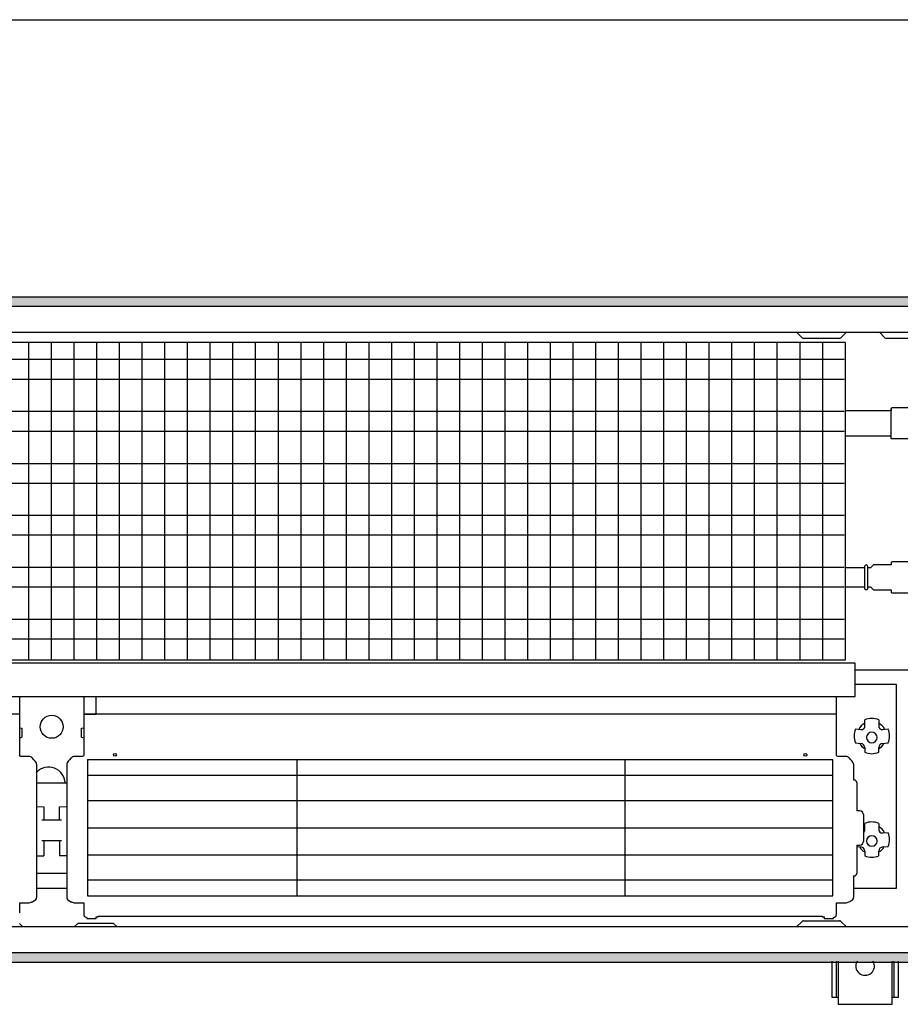
# Model space of a CAD drawing. Extents: x 2 to 200, y -6 to 292.
# Drawn here: x 94 to 107, y 186 to 200 of the extents above; entities that cross this region are included whole.
import ezdxf

# ---------------------------------------------------------------- set-up
doc = ezdxf.new("R2010")
doc.units = 0
doc.layers.get('0').update_dxf_attribs({"linetype": 'CONTINUOUS'})
doc.layers.add('1', color=7, linetype='CONTINUOUS')
doc.styles.add('CONVERTER_20', font='txt.shx', dxfattribs={"width": 0.9})
doc.dimstyles.new('ME10_DIM_21', dxfattribs={"dimtxt": 75, "dimasz": 75, "dimexe": 25, "dimexo": 16.666667, "dimgap": 30, "dimtad": 1, "dimdec": 1, "dimtxsty": 'CONVERTER_20', "dimsah": 1, "dimcen": 0.09, "dimclrd": 1, "dimclre": 1, "dimclrt": 3, "dimazin": 3, "dimtfac": 1, "dimtdec": 4, "dimtix": 1, "dimtmove": 0, "dimatfit": 3, "dimtolj": 1, "dimtzin": 0})
pattern_1 = [(45, (401192.49916, -40363.57618), (-0.2142747822, 2e-17), [])]

# ---------------------------------------------------------------- blocks, each defined once
blk = doc.blocks.new('*D14')
at = {"layer": '1', "color": 1, "linetype": 'CONTINUOUS'}
for p, q in [((388224.63, -45458.03), (388224.63, -45316.36)), ((389924.63, -45458.03), (389924.63, -45316.36)), ((388224.63, -45341.36), (389924.63, -45341.36))]:
    blk.add_line(p, q, dxfattribs=at)
at = {"layer": '1', "color": 1}
for points in [[(388299.63, -45331.48), (388299.63, -45351.23), (388224.63, -45341.36)], [(389849.63, -45351.23), (389849.63, -45331.48), (389924.63, -45341.36)]]:
    blk.add_solid(points, dxfattribs=at)
at = {"layer": '1', "color": 3, "insert": (388982.94, -45310.97), "char_height": 75, "attachment_point": 7, "rotation": 0.0001, "style": 'CONVERTER_20'}
blk.add_mtext('1700', dxfattribs=at)
blk = doc.blocks.new('GEBLÄSEANSICHT', base_point=(393753.03, -47257.03))
at = {"layer": '1', "linetype": 'CONTINUOUS'}
h = blk.add_hatch(dxfattribs=at)
h.set_pattern_fill('CUSTOM30', color=2, scale=0.151515, angle=45, pattern_type=2)
h.set_pattern_definition(pattern_1)
h.paths.add_polyline_path([(389924.63, -45474.69), (389924.63, -45479.29), (388224.63, -45479.29), (388224.63, -45474.69)])
h = blk.add_hatch(dxfattribs=at)
h.set_pattern_fill('CUSTOM34', color=2, scale=0.151515, angle=45, pattern_type=2)
h.set_pattern_definition(pattern_1)
h.paths.add_polyline_path([(388224.63, -45790.09), (388224.63, -45794.69), (389924.63, -45794.69), (389924.63, -45790.09)])
at = {"color": 6, "linetype": 'CONTINUOUS'}
for p, q in [((389722.16, -45494.64), (389704.89, -45494.64)), ((389707.13, -45529.48), (389685.13, -45529.48)), ((389707.43, -45527.98), (389707.13, -45528.28)), ((389707.13, -45542.98), (389707.13, -45528.28)), ((389717.41, -45527.98), (389707.43, -45527.98)), ((389685.13, -45541.48), (389707.13, -45541.48)), ((389717.41, -45542.98), (389707.13, -45542.98)), ((389707.43, -45602.06), (389707.13, -45602.36)), ((389717.21, -45602.06), (389707.43, -45602.06)), ((389685.13, -45604.8), (389685.63, -45604.8)), ((389685.63, -45604.8), (389694.38, -45604.8)), ((389687.13, -45604.8), (389694.38, -45604.8)), ((389695.87, -45604.8), (389697.39, -45604.8)), ((389697.39, -45604.8), (389698.63, -45603.56)), ((389707.13, -45603.56), (389698.63, -45603.56)), ((389685.63, -45614.32), (389685.13, -45614.32)), ((389694.38, -45614.32), (389685.63, -45614.32)), ((389694.38, -45614.32), (389687.13, -45614.32)), ((389697.39, -45614.32), (389695.87, -45614.32)), ((389698.63, -45615.56), (389697.39, -45614.32)), ((389698.63, -45615.56), (389707.13, -45615.56)), ((389707.13, -45615.56), (389707.13, -45616.76)), ((389707.43, -45617.06), (389707.13, -45616.76)), ((389707.43, -45617.06), (389717.21, -45617.06)), ((389320.71, -45697.23), (389679.13, -45697.23)), ((389320.71, -45704.76), (389679.13, -45704.76)), ((389320.71, -45716.89), (389679.13, -45716.89)), ((389320.71, -45730.02), (389679.13, -45730.02)), ((389679.13, -45743.15), (389320.71, -45743.15)), ((389679.13, -45755.27), (389320.71, -45755.27))]:
    blk.add_line(p, q, dxfattribs=at)
at = {"layer": '1', "color": 2, "linetype": 'CONTINUOUS'}
for p, q in [((388224.63, -45474.69), (389924.63, -45474.69)), ((388224.63, -45794.69), (389924.63, -45794.69))]:
    blk.add_line(p, q, dxfattribs=at)
at = {"layer": '1', "color": 6, "linetype": 'CONTINUOUS'}
for p, q in [((389924.63, -45479.29), (388224.63, -45479.29)), ((389074.63, -45491.69), (389920.03, -45491.69)), ((389664.33, -45494.35), (389661.68, -45491.69)), ((389685.68, -45491.69), (389683.02, -45494.35)), ((389704.18, -45494.35), (389701.53, -45491.69)), ((389685.13, -45496.69), (388529.13, -45496.69)), ((389292.52, -45649.22), (389292.52, -45496.69)), ((389303.43, -45649.22), (389303.43, -45496.69)), ((389314.33, -45649.22), (389314.33, -45496.69)), ((389325.24, -45649.22), (389325.24, -45496.69)), ((389336.15, -45649.22), (389336.15, -45496.69)), ((389347.05, -45649.22), (389347.05, -45496.69)), ((389357.96, -45649.22), (389357.96, -45496.69)), ((389368.86, -45649.22), (389368.86, -45496.69)), ((389379.77, -45649.22), (389379.77, -45496.69)), ((389390.67, -45649.22), (389390.67, -45496.69)), ((389401.58, -45649.22), (389401.58, -45496.69)), ((389412.49, -45649.22), (389412.49, -45496.69)), ((389423.39, -45649.22), (389423.39, -45496.69)), ((389434.3, -45649.22), (389434.3, -45496.69)), ((389445.2, -45649.22), (389445.2, -45496.69)), ((389456.11, -45649.22), (389456.11, -45496.69)), ((389467.01, -45649.22), (389467.01, -45496.69)), ((389477.92, -45649.22), (389477.92, -45496.69)), ((389488.82, -45649.22), (389488.82, -45496.69)), ((389499.73, -45649.22), (389499.73, -45496.69)), ((389510.64, -45649.22), (389510.64, -45496.69)), ((389521.54, -45649.22), (389521.54, -45496.69)), ((389532.45, -45649.22), (389532.45, -45496.69)), ((389543.35, -45649.22), (389543.35, -45496.69)), ((389554.26, -45649.22), (389554.26, -45496.69)), ((389565.16, -45649.22), (389565.16, -45496.69)), ((389576.07, -45649.22), (389576.07, -45496.69)), ((389586.98, -45649.22), (389586.98, -45496.69)), ((389597.88, -45649.22), (389597.88, -45496.69)), ((389608.79, -45649.22), (389608.79, -45496.69)), ((389619.69, -45649.22), (389619.69, -45496.69)), ((389630.6, -45649.22), (389630.6, -45496.69)), ((389641.5, -45649.22), (389641.5, -45496.69)), ((389652.41, -45649.22), (389652.41, -45496.69)), ((389663.32, -45649.22), (389663.32, -45496.69)), ((389682.31, -45494.64), (389665.04, -45494.64)), ((389674.22, -45649.22), (389674.22, -45496.69)), ((389685.13, -45529.48), (389685.13, -45496.69)), ((389685.13, -45649.22), (389685.13, -45496.69)), ((389684.63, -45504.86), (388529.13, -45504.86)), ((389684.63, -45514.38), (388529.13, -45514.38)), ((389684.63, -45529.85), (388529.13, -45529.85)), ((389685.13, -45649.22), (389685.13, -45529.48)), ((389707.13, -45528.28), (389707.13, -45529.48)), ((389684.63, -45539.37), (388529.13, -45539.37)), ((389684.63, -45555.04), (388529.13, -45555.04)), ((389684.63, -45564.35), (388529.13, -45564.35)), ((389684.63, -45579.82), (388529.13, -45579.82)), ((389684.63, -45589.34), (388529.13, -45589.34)), ((389707.13, -45602.36), (389707.13, -45603.56)), ((389684.63, -45604.8), (388529.13, -45604.8)), ((389694.38, -45604.33), (389694.38, -45614.81)), ((389695.87, -45614.81), (389695.87, -45604.33)), ((389684.63, -45614.32), (388529.13, -45614.32)), ((389684.63, -45629.78), (388529.13, -45629.78)), ((389684.63, -45639.3), (388529.13, -45639.3)), ((388529.13, -45649.22), (389685.13, -45649.22)), ((389689.83, -45650.82), (388524.23, -45650.82)), ((389689.83, -45666.86), (389689.83, -45650.82)), ((389689.83, -45666.86), (389689.83, -45650.82)), ((389689.83, -45654.08), (389725.61, -45654.08)), ((389709.73, -45661.17), (389689.83, -45661.17)), ((389709.73, -45680.9), (389709.73, -45661.17)), ((389074.63, -45666.86), (389689.83, -45666.86)), ((389288.13, -45695.24), (389288.12, -45666.86)), ((389318.91, -45666.86), (389318.9, -45695.24)), ((389324.91, -45675.33), (389324.91, -45666.86)), ((389680.94, -45695.24), (389680.93, -45666.86)), ((389288.12, -45675.31), (389074.63, -45675.3)), ((389680.93, -45675.33), (389318.91, -45675.31)), ((389318.91, -45675.33), (389324.91, -45675.33)), ((389694.54, -45680.87), (389694.54, -45678.08)), ((389701.15, -45678.08), (389701.15, -45680.87)), ((389288.12, -45681.89), (389289.12, -45682.1)), ((389289.12, -45682.1), (389289.12, -45686.5)), ((389317.91, -45682.1), (389318.91, -45681.89)), ((389317.91, -45686.5), (389317.91, -45682.1)), ((389692.54, -45682.86), (389690.01, -45682.57)), ((389693.04, -45682.84), (389692.54, -45682.86)), ((389694.48, -45681.39), (389694.54, -45680.87)), ((389701.15, -45680.87), (389701.2, -45681.39)), ((389703.15, -45682.86), (389702.64, -45682.84)), ((389705.67, -45682.57), (389703.15, -45682.86)), ((389709.73, -45740.67), (389709.73, -45680.9)), ((389288.12, -45686.71), (389289.12, -45686.5)), ((389317.91, -45686.5), (389318.91, -45686.71)), ((389690.01, -45689.18), (389690.03, -45689.19)), ((389690.03, -45689.19), (389692.54, -45689.44)), ((389694.54, -45691.44), (389694.54, -45693.69)), ((389701.15, -45693.69), (389701.15, -45691.44)), ((389703.15, -45689.44), (389705.66, -45689.19)), ((389705.66, -45689.19), (389705.67, -45689.18)), ((389288.26, -45695.49), (389288.13, -45695.24)), ((389288.43, -45695.61), (389288.26, -45695.49)), ((389288.62, -45695.65), (389288.43, -45695.61)), ((389292.5, -45695.65), (389288.62, -45695.65)), ((389293, -45695.7), (389292.5, -45695.65)), ((389293.48, -45695.86), (389293, -45695.7)), ((389293.9, -45696.16), (389293.48, -45695.86)), ((389294.12, -45696.37), (389293.9, -45696.16)), ((389294.32, -45696.58), (389294.12, -45696.37)), ((389294.95, -45697.31), (389294.32, -45696.58)), ((389295.59, -45697.99), (389294.95, -45697.31)), ((389312.08, -45697.31), (389311.44, -45697.99)), ((389312.71, -45696.58), (389312.08, -45697.31)), ((389312.91, -45696.37), (389312.71, -45696.58)), ((389313.13, -45696.16), (389312.91, -45696.37)), ((389313.55, -45695.86), (389313.13, -45696.16)), ((389314.03, -45695.7), (389313.55, -45695.86)), ((389314.53, -45695.65), (389314.03, -45695.7)), ((389318.41, -45695.65), (389314.53, -45695.65)), ((389318.6, -45695.61), (389318.41, -45695.65)), ((389318.77, -45695.49), (389318.6, -45695.61)), ((389318.9, -45695.24), (389318.77, -45695.49)), ((389320.71, -45697.23), (389320.71, -45762.81)), ((389320.71, -45697.41), (389320.71, -45762.81)), ((389421.51, -45762.81), (389421.51, -45697.39)), ((389579.31, -45762.81), (389579.31, -45697.41)), ((389679.13, -45762.81), (389679.13, -45697.23)), ((389681.07, -45695.49), (389680.94, -45695.24)), ((389681.23, -45695.61), (389681.07, -45695.49)), ((389681.43, -45695.65), (389681.23, -45695.61)), ((389685.31, -45695.65), (389681.43, -45695.65)), ((389685.81, -45695.7), (389685.31, -45695.65)), ((389686.29, -45695.86), (389685.81, -45695.7)), ((389686.71, -45696.16), (389686.29, -45695.86)), ((389686.93, -45696.37), (389686.71, -45696.16)), ((389687.13, -45696.58), (389686.93, -45696.37)), ((389687.76, -45697.31), (389687.13, -45696.58)), ((389688.39, -45697.99), (389687.76, -45697.31)), ((389295.89, -45698.37), (389295.59, -45697.99)), ((389296.13, -45698.82), (389295.89, -45698.37)), ((389296.27, -45699.28), (389296.13, -45698.82)), ((389296.32, -45699.78), (389296.27, -45699.28)), ((389296.32, -45763.25), (389296.32, -45699.78)), ((389310.76, -45699.28), (389310.71, -45699.78)), ((389310.71, -45699.78), (389310.71, -45763.25)), ((389310.9, -45698.82), (389310.76, -45699.28)), ((389311.14, -45698.37), (389310.9, -45698.82)), ((389311.44, -45697.99), (389311.14, -45698.37)), ((389688.7, -45698.37), (389688.39, -45697.99)), ((389688.94, -45698.82), (389688.7, -45698.37)), ((389689.08, -45699.28), (389688.94, -45698.82)), ((389689.13, -45699.78), (389689.08, -45699.28)), ((389689.13, -45707.08), (389689.13, -45699.78)), ((389296.32, -45708.39), (389310.72, -45708.39)), ((389689.39, -45707.08), (389689.13, -45707.08)), ((389690.64, -45708.19), (389690.64, -45721.86)), ((389296.32, -45719.82), (389299.77, -45719.86)), ((389299.77, -45719.86), (389299.77, -45726.13)), ((389307.27, -45719.86), (389310.72, -45719.82)), ((389307.27, -45726.13), (389307.27, -45719.86)), ((389691.94, -45721.86), (389690.64, -45721.86)), ((389693.94, -45736.34), (389693.94, -45723.88)), ((389298.79, -45726.13), (389308.25, -45726.13)), ((389694.54, -45730.67), (389694.54, -45727.88)), ((389701.15, -45727.88), (389701.15, -45730.67)), ((389694.48, -45731.19), (389694.54, -45730.67)), ((389701.15, -45730.67), (389701.2, -45731.19)), ((389703.15, -45732.66), (389702.64, -45732.64)), ((389705.67, -45732.37), (389703.15, -45732.66)), ((389298.79, -45736.06), (389308.25, -45736.06)), ((389299.77, -45736.06), (389299.77, -45743.45)), ((389307.27, -45736.06), (389307.27, -45743.49)), ((389690.64, -45738.36), (389690.64, -45752.03)), ((389690.64, -45738.36), (389691.94, -45738.36)), ((389690.64, -45739.05), (389692.54, -45739.24)), ((389703.15, -45739.24), (389705.66, -45738.99)), ((389705.66, -45738.99), (389705.67, -45738.98)), ((389296.32, -45743.54), (389299.77, -45743.45)), ((389310.72, -45743.54), (389307.27, -45743.49)), ((389694.54, -45741.23), (389694.54, -45743.49)), ((389701.15, -45743.49), (389701.15, -45741.23)), ((389709.73, -45759.07), (389709.73, -45740.67)), ((389296.32, -45751.82), (389310.72, -45751.82)), ((389689.39, -45753.14), (389689.13, -45753.14)), ((389689.13, -45763.25), (389689.13, -45753.14)), ((389296.21, -45763.93), (389296.32, -45763.25)), ((389296.24, -45763.74), (389296.32, -45763.25)), ((389296.32, -45763.25), (389296.32, -45759.11)), ((389296.32, -45759.11), (389310.72, -45759.11)), ((389310.71, -45759.11), (389310.71, -45763.25)), ((389310.71, -45763.25), (389310.79, -45763.74)), ((389310.71, -45763.25), (389310.82, -45763.93)), ((389320.71, -45762.81), (389679.13, -45762.81)), ((389565.96, -45762.81), (389614.13, -45762.81)), ((389689.05, -45763.74), (389689.13, -45763.25)), ((389689.14, -45759.07), (389709.73, -45759.07)), ((389288.12, -45770.89), (389288.12, -45766.11)), ((389288.12, -45766.11), (389292.64, -45766.11)), ((389288.12, -45766.11), (389292.64, -45766.11)), ((389292.64, -45766.11), (389294.47, -45765.47)), ((389292.64, -45766.11), (389294.25, -45765.6)), ((389294.25, -45765.6), (389295.92, -45764.53)), ((389294.47, -45765.47), (389295.92, -45764.53)), ((389295.92, -45764.53), (389296.16, -45764.08)), ((389295.92, -45764.53), (389296.12, -45764.18)), ((389296.12, -45764.18), (389296.21, -45763.93)), ((389296.16, -45764.08), (389296.24, -45763.74)), ((389310.79, -45763.74), (389310.87, -45764.08)), ((389310.82, -45763.93), (389310.91, -45764.18)), ((389310.87, -45764.08), (389311.11, -45764.53)), ((389310.91, -45764.18), (389311.11, -45764.53)), ((389311.11, -45764.53), (389312.56, -45765.47)), ((389311.11, -45764.53), (389312.78, -45765.6)), ((389312.56, -45765.47), (389314.39, -45766.11)), ((389312.78, -45765.6), (389314.39, -45766.11)), ((389314.39, -45766.11), (389318.91, -45766.11)), ((389314.39, -45766.11), (389318.91, -45766.11)), ((389318.91, -45766.11), (389318.91, -45770.89)), ((389680.92, -45770.93), (389680.93, -45766.11)), ((389680.93, -45766.11), (389685.44, -45766.11)), ((389685.44, -45766.11), (389687.27, -45765.47)), ((389687.27, -45765.47), (389688.73, -45764.53)), ((389688.73, -45764.53), (389688.97, -45764.08)), ((389688.97, -45764.08), (389689.05, -45763.74)), ((389318.91, -45770.89), (389318.91, -45770.93)), ((389318.91, -45770.93), (389319.01, -45771.81)), ((389319.01, -45771.81), (389319.11, -45772.41)), ((389319.11, -45772.41), (389319.14, -45772.51)), ((389319.14, -45772.51), (389319.19, -45772.59)), ((389319.19, -45772.59), (389319.26, -45772.65)), ((389319.26, -45772.65), (389319.9, -45773.06)), ((389319.9, -45773.06), (389320.28, -45773.1)), ((389320.28, -45773.1), (389320.34, -45773.12)), ((389320.34, -45773.12), (389320.41, -45773.64)), ((389324.91, -45773.64), (389324.91, -45772.85)), ((389324.91, -45772.85), (389325.91, -45772.85)), ((389325.91, -45772.59), (389673.93, -45772.59)), ((389325.91, -45772.85), (389325.91, -45772.59)), ((389673.93, -45772.59), (389673.93, -45772.85)), ((389673.93, -45772.85), (389674.93, -45772.85)), ((389674.93, -45772.85), (389674.93, -45773.64)), ((389679.43, -45773.64), (389679.49, -45773.12)), ((389679.49, -45773.12), (389679.56, -45773.1)), ((389679.56, -45773.1), (389679.94, -45773.06)), ((389679.94, -45773.06), (389680.73, -45772.41)), ((389680.73, -45772.41), (389680.88, -45771.3)), ((389680.88, -45771.3), (389680.92, -45770.93)), ((389920.03, -45777.69), (389074.63, -45777.69)), ((389289.7, -45777.69), (389288, -45775.99)), ((389316.03, -45775.99), (389314.33, -45777.69)), ((389333.3, -45775.99), (389316.03, -45775.99)), ((389320.41, -45773.64), (389324.91, -45773.64)), ((389335, -45777.69), (389333.3, -45775.99)), ((389661.67, -45777.69), (389664.33, -45775.03)), ((389661.68, -45777.69), (389664.33, -45775.03)), ((389665.03, -45774.74), (389682.3, -45774.74)), ((389665.04, -45774.74), (389682.31, -45774.74)), ((389674.93, -45773.64), (389679.43, -45773.64)), ((389683.01, -45775.03), (389685.67, -45777.69)), ((389683.02, -45775.03), (389685.68, -45777.69)), ((389924.63, -45790.09), (388224.63, -45790.09)), ((389678.63, -45794.16), (389678.63, -45811.41)), ((389680.63, -45794.16), (389680.63, -45811.41)), ((389681.63, -45794.16), (389681.63, -45814.91)), ((389707.63, -45814.91), (389707.63, -45794.16)), ((389708.63, -45811.41), (389708.63, -45794.16)), ((389710.63, -45811.41), (389710.63, -45794.16)), ((389678.63, -45811.41), (389681.63, -45811.41)), ((389681.63, -45814.91), (389707.63, -45814.91)), ((389707.63, -45811.41), (389710.63, -45811.41))]:
    blk.add_line(p, q, dxfattribs=at)
for centre, radius in [((389303.52, -45681.43), 5.51), ((389333.91, -45694.92), 0.699), ((389333.91, -45694.92), 0.699), ((389665.93, -45694.92), 0.699)]:
    blk.add_circle(centre, radius, dxfattribs=at)
for centre, radius, start, end in [((389665.04, -45493.64), 1, 225, 270), ((389682.31, -45493.64), 1, 270, 315), ((389704.89, -45493.64), 1, 225, 270), ((389695.13, -45604.31), 0.747, 358.4826, 181.5174), ((389695.13, -45614.83), 0.747, 178.4826, 1.5174), ((389697.87, -45685.82), 8.42, 90.1967, 113.3044), ((389697.81, -45685.82), 8.42, 66.6956, 89.8033), ((389697.83, -45685.87), 8.49, 157.1163, 202.9394), ((389696.54, -45684.55), 5.2, 112.6855, 159.9261), ((389692.63, -45680.99), 1.89, 282.5602, 347.8439), ((389699.14, -45684.55), 5.2, 20.0739, 67.3145), ((389703.06, -45680.99), 1.89, 192.1561, 257.4398), ((389697.85, -45685.87), 8.49, 337.0606, 22.8837), ((389697.84, -45686.57), 2.55, 90, 270), ((389697.84, -45686.57), 2.55, 270, 90), ((389696.18, -45687.55), 4.56, 203.8848, 248.8851), ((389692.44, -45691.54), 2.1, 2.7714, 87.4471), ((389699.5, -45687.55), 4.56, 291.1149, 336.1152), ((389703.24, -45691.54), 2.1, 92.5529, 177.2286), ((389697.84, -45685.83), 8.53, 247.2147, 270.0012), ((389697.84, -45685.83), 8.53, 269.9988, 292.7853), ((389302.03, -45708.75), 7.93, 2.5748, 136.1144), ((389689.39, -45708.34), 1.26, 6.8537, 90), ((389691.8, -45724), 2.15, 3.1262, 86.1959), ((389696.54, -45734.34), 5.2, 112.6855, 120.0258), ((389697.87, -45735.62), 8.42, 90.1967, 113.3044), ((389697.81, -45735.62), 8.42, 66.6956, 89.8033), ((389699.14, -45734.34), 5.2, 20.0739, 67.3145), ((389692.63, -45730.79), 1.89, 313.9348, 347.8439), ((389697.84, -45736.37), 2.55, 90, 270), ((389697.84, -45736.37), 2.55, 270, 90), ((389703.06, -45730.79), 1.89, 192.1561, 257.4398), ((389697.85, -45735.67), 8.49, 337.0606, 22.8837), ((389691.8, -45736.22), 2.15, 273.8041, 356.8738), ((389696.18, -45737.35), 4.56, 203.8848, 248.8851), ((389692.44, -45741.33), 2.1, 2.7714, 87.4471), ((389699.5, -45737.35), 4.56, 291.1149, 336.1152), ((389703.24, -45741.33), 2.1, 92.5529, 177.2286), ((389697.84, -45735.62), 8.53, 247.2147, 270.0012), ((389697.84, -45735.62), 8.53, 269.9988, 292.7853), ((389689.39, -45751.88), 1.26, 270, 353.1463), ((389665.03, -45775.74), 1, 90, 135), ((389665.04, -45775.74), 1, 90, 135), ((389682.3, -45775.74), 1, 45, 90), ((389682.31, -45775.74), 1, 45, 90), ((389694.63, -45796.44), 4.49, 149.3758, 30.6242)]:
    blk.add_arc(centre, radius, start, end, dxfattribs=at)
at = {"layer": '1'}
dim = blk.add_linear_dim(base=(388224.63, -45341.36), p1=(389924.63, -45474.69), p2=(388224.63, -45474.69), dimstyle='ME10_DIM_21', dxfattribs=at)
dim.commit()
dim.dimension.update_dxf_attribs({"geometry": '*D14', "text_midpoint": (389074.63, -45282.13), "text_rotation": 0.0001})

msp = doc.modelspace()

# ---------------------------------------------------------------- block references
at = {"layer": '1', "xscale": 0.03000000000065484, "yscale": 0.02999999999997272}
msp.add_blockref('GEBLÄSEANSICHT', (228.203, 142.404), dxfattribs=at)

doc.saveas('drawing.dxf')
